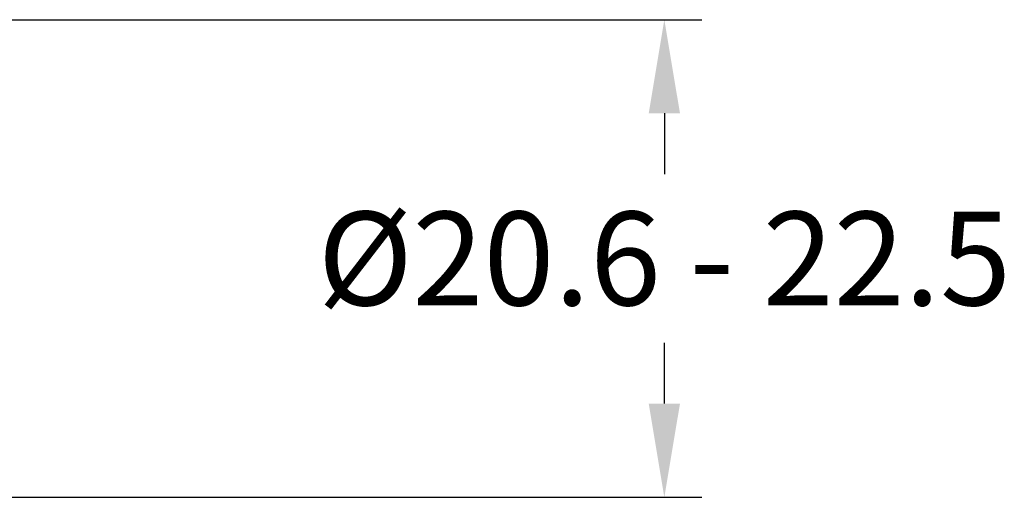
# Model space of a CAD drawing. Units: millimetres. Extents: x 349 to 1189, y -122 to 472.
# Drawn here: x 688 to 740, y 227 to 253 of the extents above; entities that cross this region are included whole.
import ezdxf

# ---------------------------------------------------------------- set-up
doc = ezdxf.new("R2010")
doc.units = ezdxf.units.MM
doc.header["$LTSCALE"] = 25.4
doc.styles.add('TE', font='romans.shx')
doc.dimstyles.new('TE 1.1', dxfattribs={"dimtxt": 2.5, "dimasz": 2.5, "dimexe": 1, "dimexo": 0.0625, "dimgap": 1, "dimtad": 1, "dimtih": 1, "dimtoh": 1, "dimzin": 12, "dimdsep": 46, "dimtxsty": 'TE', "dimcen": 0.09, "dimclrd": 3, "dimclre": 3, "dimclrt": 30, "dimadec": 1, "dimazin": 3, "dimtfac": 1, "dimtofl": 0, "dimtmove": 0, "dimatfit": 3, "dimfxl": 1, "dimtfillclr": 256, "dimtolj": 1, "dimtzin": 0, "dimlwd": -1, "dimlwe": -1, "dimarcsym": 0})

# ---------------------------------------------------------------- blocks, each defined once
blk = doc.blocks.new('*D42')
at = {"color": 3}
for p, q in [((123.878, 232.379), (169.151, 232.379)), ((167.151, 227.379), (167.151, 224.129)), ((167.151, 211.879), (167.151, 215.129)), ((123.878, 206.879), (169.151, 206.879))]:
    blk.add_line(p, q, dxfattribs=at)
for points in [[(167.985, 227.379), (166.318, 227.379), (167.151, 232.379)], [(166.318, 211.879), (167.985, 211.879), (167.151, 206.879)]]:
    blk.add_solid(points, dxfattribs=at)
at = {"layer": 'Defpoints', "color": 0}
for p in [(123.753, 232.379), (167.151, 232.379), (123.753, 206.879)]:
    blk.add_point(p, dxfattribs=at)
at = {"color": 30, "insert": (167.151, 219.629), "char_height": 5, "attachment_point": 5, "style": 'TE'}
blk.add_mtext('\\A1;%%C20.6 - 22.5', dxfattribs=at)
blk = doc.blocks.new('2339129')
dim = blk.add_linear_dim(base=(167.151, 232.379), p1=(123.753, 206.879), p2=(123.753, 232.379), angle=90, text='%%C20.6 - 22.5', dimstyle='TE 1.1', override={"dimscale": 2, "dimgap": 1, "dimtad": 1, "dimjust": 0, "dimdec": 0, "dimlfac": 1, "dimzin": 0, "dimcen": 3.78, "dimse1": 0, "dimse2": 0, "dimsd1": 0, "dimsd2": 0, "dimadec": 0, "dimazin": 0, "dimtol": 0, "dimlim": 0, "dimtdec": 4, "dimtzin": 0})
dim.commit()
dim.dimension.update_dxf_attribs({"geometry": '*D42', "text_midpoint": (167.151, 219.629)})

msp = doc.modelspace()

# ---------------------------------------------------------------- block references
msp.add_blockref('2339129', (555.006, 20.349))

doc.saveas('drawing.dxf')
